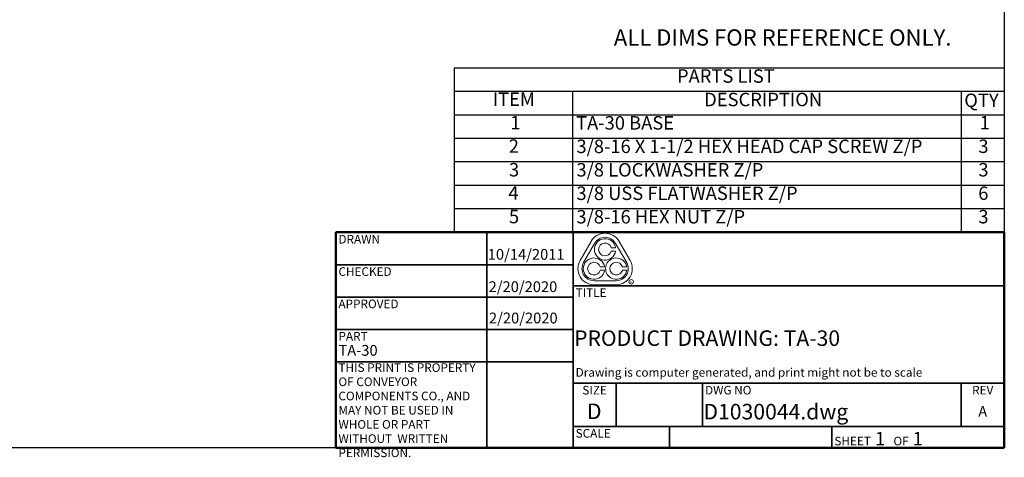
# Model space of a CAD drawing. Units: inches. Extents: x 1.5 to 66.5, y 0.8 to 43.
# Drawn here: x 43.7 to 66.5, y 0.8 to 10.9 of the extents above; entities that cross this region are included whole.
import ezdxf
from ezdxf.enums import TextEntityAlignment as Align

# ---------------------------------------------------------------- set-up
doc = ezdxf.new("R2010")
doc.units = ezdxf.units.IN
doc.header["$LTSCALE"] = 2
doc.header["$MEASUREMENT"] = 0
for name, color, linetype, lineweight in [('Dimensions(Default)', 7, 'Continuous', 25), ('Sketch Geometry(Default)', 7, 'Continuous', 25), ('Symbols(Default)', 7, 'Continuous', 25), ('Title (ANSI)', 7, 'Continuous', 50)]:
    doc.layers.add(name, color=color, linetype=linetype, lineweight=lineweight)
doc.styles.add('CCC_TEXT_180', font='arial.ttf')
doc.styles.add('DEFAULT-ANSI', font='arial.ttf')
doc.styles.add('Note Text (ANSI)', font='arial.ttf')
doc.styles.add('ROMANS', font='romans.shx')
doc.styles.add('Text Style30', font='tahoma.ttf')
doc.styles.add('Text Style38', font='tahoma.ttf')
doc.styles.add('Text Style39', font='tahoma.ttf')
doc.dimstyles.new('CURVES_FRACT_MM', dxfattribs={"dimscale": 2, "dimtxt": 0.18, "dimasz": 0.098425, "dimexe": 0.125, "dimexo": 0.25, "dimgap": 0.031496, "dimtad": 0, "dimtih": 1, "dimtoh": 1, "dimdec": 4, "dimrnd": 1e-08, "dimzin": 1, "dimdsep": 46, "dimlunit": 5, "dimtxsty": 'CCC_TEXT_180', "dimcen": 0.09, "dimdle": 0.393701, "dimclrd": 256, "dimclre": 256, "dimclrt": 7, "dimadec": 0, "dimazin": 0, "dimtfac": 0.666667, "dimtdec": 3, "dimtofl": 0, "dimtmove": 0, "dimatfit": 3, "dimfxl": 1, "dimfrac": 2, "dimtolj": 1, "dimtzin": 0, "dimlwd": -1, "dimlwe": -1, "dimarcsym": 0})

# ---------------------------------------------------------------- blocks, each defined once
blk = doc.blocks.new('Borders Default Border')
at = {"layer": 'Sketch Geometry(Default)', "flags": 128}
blk.add_lwpolyline([(0.75, 0.5), (0.75, 21.5), (33.25, 21.5), (33.25, 0.5), (0.75, 0.5)], dxfattribs=at)
blk = doc.blocks.new('Title Blocks Inventor CCC')
at = {"color": 7, "linetype": 'Continuous', "lineweight": 5}
for p, q in [((7.96, 7.345), (7.831, 7.123)), ((8, 7.322), (7.871, 7.1)), ((8.372, 7.1), (8.243, 7.322)), ((8.412, 7.123), (8.283, 7.345)), ((8.243, 7.272), (8.193, 7.272)), ((8.193, 7.232), (8.243, 7.232)), ((8.115, 7.049), (8.064, 7.049)), ((8.064, 7.01), (8.115, 7.01)), ((8.372, 7.049), (8.322, 7.049)), ((8.322, 7.01), (8.372, 7.01)), ((7.993, 6.889), (8.25, 6.889)), ((8.168, 6.937), (8.157, 6.948)), ((7.993, 6.843), (8.25, 6.843))]:
    blk.add_line(p, q, dxfattribs=at)
blk.add_circle((8.424, 6.876), 0.0254, dxfattribs=at)
for centre, radius, start, end in [((8.121, 7.252), 0.187, 30.0294, 149.9706), ((8.121, 7.252), 0.124, 9.2069, 350.7931), ((8.121, 7.252), 0.14, 30.0294, 149.9706), ((8.121, 7.252), 0.0741, 15.466, 344.534), ((7.993, 7.029), 0.187, 149.9706, 270), ((7.993, 7.029), 0.14, 149.9706, 270), ((7.993, 7.029), 0.124, 9.2069, 350.7931), ((7.993, 7.029), 0.0741, 15.466, 344.534), ((8.25, 7.029), 0.124, 9.2069, 350.7931), ((8.25, 7.029), 0.0741, 15.466, 344.534), ((8.25, 7.029), 0.187, 270, 30.0294), ((8.25, 7.029), 0.14, 270, 30.0294)]:
    blk.add_arc(centre, radius, start, end, dxfattribs=at)
at = {"layer": 'Title (ANSI)'}
for p, q in [((5, 7.45), (5, 4.95)), ((12.75, 7.45), (5, 7.45)), ((12.75, 4.95), (12.75, 7.45)), ((5, 4.95), (12.75, 4.95))]:
    blk.add_line(p, q, dxfattribs=at)
at = {"layer": 'Title (ANSI)', "lineweight": 35}
for p, q in [((6.75, 4.95), (6.75, 7.45)), ((7.75, 4.95), (7.75, 7.45)), ((5, 7.075), (7.75, 7.075)), ((7.75, 6.83), (12.75, 6.83)), ((5, 6.7), (7.75, 6.7)), ((5, 6.325), (7.75, 6.325)), ((5, 5.95), (7.75, 5.95)), ((12.75, 5.7), (7.75, 5.7)), ((8.25, 5.2), (8.25, 5.7)), ((9.25, 5.2), (9.25, 5.7)), ((12.25, 5.2), (12.25, 5.7)), ((12.75, 5.2), (7.75, 5.2)), ((8.87, 5.2), (8.87, 4.95)), ((10.75, 5.2), (10.75, 4.95))]:
    blk.add_line(p, q, dxfattribs=at)
at = {"color": 7, "insert": (8.41, 6.884), "char_height": 0.025, "attachment_point": 1, "style": 'ROMANS'}
blk.add_mtext('\\fArial|b0|i0;\\W0.98;\\H0.0250;R', dxfattribs=at)
at = {"layer": 'Title (ANSI)', "style": 'Text Style38'}
for s, p in [('DRAWN', (5.03, 7.42)), ('CHECKED', (5.03, 7.045)), ('TITLE', (7.78, 6.8)), ('APPROVED', (5.03, 6.67)), ('PART', (5.03, 6.295)), ('DWG NO', (9.28, 5.67)), ('SCALE', (7.78, 5.17))]:
    blk.add_text(s, height=0.1, dxfattribs=at).set_placement(p, align=Align.TOP_LEFT)
at = {"layer": 'Title (ANSI)'}
for s, height, style, p in [('2/20/2020', 0.125, 'Text Style39', (6.775, 6.355)), ('TA-30', 0.125, 'Text Style39', (5.03, 5.98)), ('Drawing is computer generated, and print might not be to scale', 0.1, 'Text Style38', (7.78, 5.745))]:
    blk.add_text(s, height=height, dxfattribs=dict(at, style=style)).set_placement(p, align=Align.BOTTOM_LEFT)
at = {"layer": 'Title (ANSI)', "style": 'Text Style38'}
for s, p in [('SIZE', (8, 5.67)), ('REV', (12.5, 5.67))]:
    blk.add_text(s, height=0.1, dxfattribs=at).set_placement(p, align=Align.TOP_CENTER)
at = {"layer": 'Title (ANSI)', "insert": (5.03, 5.932), "char_height": 0.1, "width": 1.71262, "attachment_point": 1, "line_spacing_factor": 0.987884, "style": 'Note Text (ANSI)'}
blk.add_mtext('\\fTahoma|b0|i0;\\H0.1000;THIS PRINT IS PROPERTY OF CONVEYOR COMPONENTS CO., AND MAY NOT BE USED IN WHOLE OR PART WITHOUT  WRITTEN PERMISSION.', dxfattribs=at)
at = {"layer": 'Title (ANSI)', "insert": (10.78, 4.98), "char_height": 0.156, "attachment_point": 7, "style": 'Note Text (ANSI)'}
blk.add_mtext('\\fTahoma|b0|i0;\\H0.1000;SHEET\\fArial|b0|i0;\\H0.1560; 1  \\fTahoma|b0|i0;\\H0.1000;OF\\fArial|b0|i0;\\H0.1560; 1 ', dxfattribs=at)
at = {"layer": 'Title (ANSI)'}
for tag, p, height, style in [('CREATION_DATE_001', (6.761, 7.132), 0.125, 'Text Style39'), ('CHECKED_DATE_001', (6.771, 6.757), 0.125, 'Text Style39'), ('TITLE_001', (7.762, 6.133), 0.18, 'Text Style30'), ('Sheet_Size_001', (7.911, 5.285), 0.18, 'Text Style30'), ('FILENAME_001', (9.262, 5.281), 0.18, 'Text Style30'), ('REVISION_NUMBER_001', (12.448, 5.312), 0.125, 'Text Style39')]:
    blk.add_attdef(tag, p, '', height=height, dxfattribs=dict(at, style=style))
blk = doc.blocks.new('*D12')
at = {"layer": 'Defpoints', "color": 0, "transparency": 16777216}
for p in [(53.149, 15.274), (55.899, 15.26), (55.899, 12.597)]:
    blk.add_point(p, dxfattribs=at)
at = {"layer": 'Dimensions(Default)', "transparency": 16777216}
for p, q in [((53.149, 14.774), (53.149, 12.347)), ((55.899, 14.76), (55.899, 12.347)), ((53.149, 12.597), (52.099, 12.597)), ((55.702, 12.597), (53.346, 12.597))]:
    blk.add_line(p, q, dxfattribs=at)
for points in [[(53.346, 12.629), (53.346, 12.564), (53.149, 12.597)], [(55.702, 12.629), (55.702, 12.564), (55.899, 12.597)]]:
    blk.add_solid(points, dxfattribs=at)
at = {"layer": 'Dimensions(Default)', "color": 7, "transparency": 16777216, "insert": (48.477, 12.83), "char_height": 0.36, "attachment_point": 1, "style": 'CCC_TEXT_180'}
blk.add_mtext('\\A1;2 3/4 in [70 mm]', dxfattribs=at)
blk = doc.blocks.new('PARTS LIST')
at = {"layer": 'Symbols(Default)'}
for p, q in [((33.25, 4.903), (26.872, 4.903)), ((26.872, 4.903), (26.872, 4.631)), ((33.25, 4.903), (33.25, 4.631)), ((33.25, 4.631), (26.872, 4.631)), ((26.872, 4.631), (26.872, 4.359)), ((28.244, 4.631), (28.244, 4.359)), ((32.75, 4.631), (32.75, 4.359)), ((33.25, 4.631), (33.25, 4.359)), ((33.25, 4.359), (26.872, 4.359)), ((26.872, 4.359), (26.872, 3)), ((28.244, 4.359), (28.244, 3)), ((32.75, 4.359), (32.75, 3)), ((33.25, 4.359), (33.25, 3)), ((33.25, 4.088), (26.872, 4.088)), ((33.25, 3.816), (26.872, 3.816)), ((33.25, 3.544), (26.872, 3.544)), ((33.25, 3.272), (26.872, 3.272)), ((33.25, 3), (26.872, 3))]:
    blk.add_line(p, q, dxfattribs=at)
at = {"layer": 'Symbols(Default)', "char_height": 0.156, "attachment_point": 7, "style": 'Note Text (ANSI)'}
for s, insert in [('PARTS LIST', (29.455, 4.685)), ('ITEM', (27.319, 4.417)), ('DESCRIPTION', (29.77, 4.413)), ('QTY', (32.786, 4.404)), ('1', (27.522, 4.145)), ('TA-30 BASE', (28.285, 4.142)), ('1', (32.964, 4.145)), ('2', (27.504, 3.873)), ('3/8-16 X 1-1/2 HEX HEAD CAP SCREW Z/P', (28.289, 3.87)), ('3', (32.949, 3.871)), ('3', (27.507, 3.599)), ('3/8 LOCKWASHER Z/P', (28.289, 3.598)), ('3', (32.949, 3.599)), ('3/8 USS FLATWASHER Z/P', (28.289, 3.326)), ('4', (27.5, 3.33)), ('6', (32.948, 3.327)), ('5', (27.507, 3.056)), ('3/8-16 HEX NUT Z/P', (28.289, 3.054)), ('3', (32.949, 3.055))]:
    blk.add_mtext(s, dxfattribs=dict(at, insert=insert))

msp = doc.modelspace()

# ---------------------------------------------------------------- block references
at = {"xscale": 2, "yscale": 2, "zscale": 2}
msp.add_blockref('Borders Default Border', (0, 0), dxfattribs=at)
msp.add_blockref('Title Blocks Inventor CCC', (40.99998, -8.899968), dxfattribs=at).add_auto_attribs({'CREATION_DATE_001': '10/14/2011', 'CHECKED_DATE_001': '2/20/2020', 'FILENAME_001': 'D1030044.dwg', 'TITLE_001': 'PRODUCT DRAWING: TA-30', 'Sheet_Size_001': 'D', 'REVISION_NUMBER_001': 'A'})
at = {"layer": 'Symbols(Default)', "xscale": 2, "yscale": 2, "zscale": 2}
msp.add_blockref('PARTS LIST', (0, 0), dxfattribs=at)

# ---------------------------------------------------------------- texts
at = {"layer": 'Symbols(Default)', "color": 7, "insert": (57.445256, 10.705596), "char_height": 0.37599999, "width": 8.75776171, "attachment_point": 1, "style": 'DEFAULT-ANSI'}
msp.add_mtext('\\fArial|b0|i0;ALL DIMS FOR REFERENCE ONLY.', dxfattribs=at)

# ---------------------------------------------------------------- dimensions: what is measured, and where the dimension line sits
at = {"layer": 'Dimensions(Default)'}
dim = msp.add_linear_dim(base=(55.898989, 12.596591), p1=(53.148989, 15.273756), p2=(55.898989, 15.260448), angle=180, text='<> in [70 mm]', dimstyle='CURVES_FRACT_MM', override={"dimgap": 0.031496, "dimtih": 0, "dimtoh": 0, "dimdec": 4, "dimpost": '', "dimtol": 0, "dimlim": 0, "dimtp": 0, "dimtm": 0, "dimtdec": 3, "dimatfit": 2}, dxfattribs=at)
dim.commit()
dim.dimension.update_dxf_attribs({"geometry": '*D12', "text_midpoint": (50.256309, 12.596591), "dimtype": 160})

doc.saveas('drawing.dxf')
